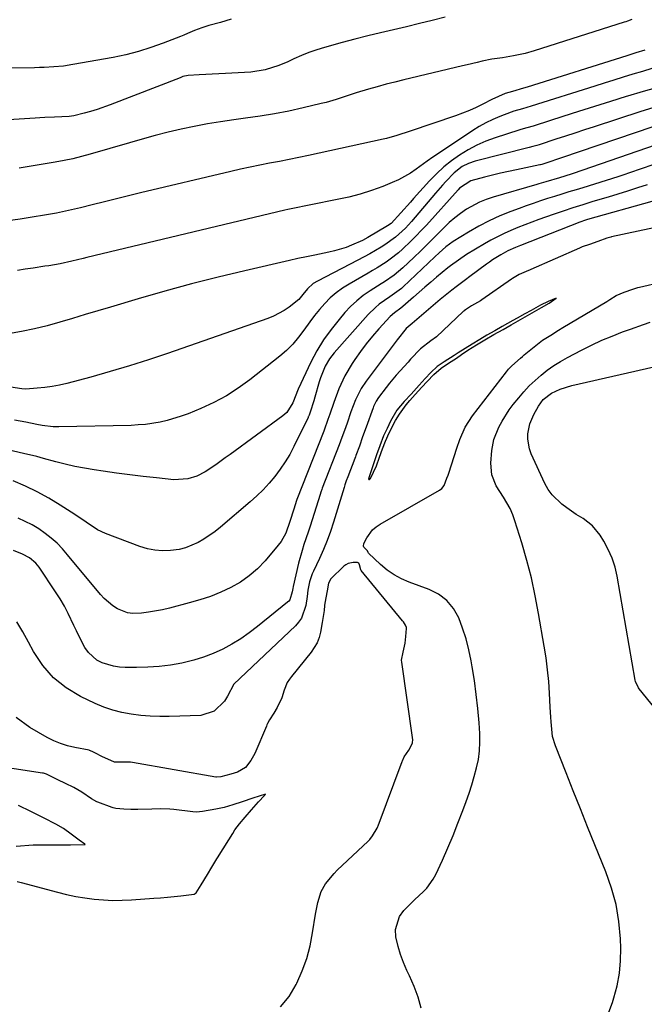
# Model space of a CAD drawing. Units: inches. Extents: x 1875104 to 1880498, y 464475 to 469793.
# Drawn here: x 1878730 to 1878943, y 467877 to 468213 of the extents above; entities that cross this region are included whole.
import ezdxf

# ---------------------------------------------------------------- set-up
doc = ezdxf.new("R2010")
doc.units = ezdxf.units.IN
doc.header["$MEASUREMENT"] = 0
for name, color, linetype in [('1', 7, 'Continuous'), ('7', 7, 'Continuous'), ('8', 7, 'Continuous')]:
    doc.layers.add(name, color=color, linetype=linetype)

msp = doc.modelspace()

# ---------------------------------------------------------------- linework, layer by layer
at = {"layer": '1', "color": 18}
msp.add_polyline3d([(1878866.93, 468087.35, 1824), (1878868.75, 468089.33, 1824), (1878871.06, 468091.76, 1824), (1878873.53, 468093.87, 1824), (1878876.09, 468095.56, 1824), (1878878.73, 468097.3, 1824), (1878880.49, 468098.56, 1824), (1878882.64, 468100, 1824), (1878885.53, 468101.8, 1824), (1878888.45, 468103.57, 1824), (1878891.48, 468105.33, 1824), (1878894.59, 468107.06, 1824), (1878897.34, 468108.6, 1824), (1878901.33, 468110.93, 1824), (1878904.51, 468112.73, 1824), (1878907.7, 468114.5, 1824), (1878910.25, 468116.02, 1824), (1878912.73, 468117.7, 1824), (1878909.95, 468116.61, 1824), (1878907.3, 468115.3, 1824), (1878904.12, 468113.53, 1824), (1878901.98, 468112.34, 1824), (1878899.43, 468110.9, 1824), (1878897.95, 468110.06, 1824), (1878894.35, 468108.04, 1824), (1878891.79, 468106.62, 1824), (1878889.06, 468105.07, 1824), (1878886.67, 468103.64, 1824), (1878884.08, 468102.05, 1824), (1878881.69, 468100.58, 1824), (1878879.33, 468099.06, 1824), (1878877.94, 468098.17, 1824), (1878874.51, 468096.04, 1824), (1878872.13, 468094.39, 1824), (1878870.06, 468092.4, 1824), (1878868.14, 468090.33, 1824), (1878866.1, 468088.12, 1824), (1878863.28, 468085.04, 1824), (1878860.94, 468082.49, 1824), (1878858.5, 468079.63, 1824), (1878856.34, 468075.78, 1824), (1878855.14, 468073.38, 1824), (1878853.92, 468070.85, 1824), (1878852.68, 468067.47, 1824), (1878851.57, 468064.32, 1824), (1878850.01, 468059.9, 1824), (1878848.99, 468056.83, 1824), (1878848.85, 468056.05, 1824), (1878848.87, 468055.98, 1824), (1878848.9, 468055.93, 1824), (1878848.96, 468055.92, 1824), (1878849.03, 468055.93, 1824), (1878849.14, 468056, 1824), (1878849.44, 468056.27, 1824), (1878851.55, 468060.61, 1824), (1878852.6, 468063.56, 1824), (1878853.6, 468066.4, 1824), (1878854.57, 468068.97, 1824), (1878855.87, 468071.88, 1824), (1878858.02, 468076.08, 1824), (1878859.39, 468078.26, 1824), (1878861.6, 468081.35, 1824), (1878862.85, 468082.87, 1824), (1878864.64, 468084.87, 1824), (1878866.93, 468087.35, 1824)], dxfattribs=at)
at = {"layer": '7', "color": 18}
for points in [[(1878874.89, 468213.35, 1848), (1878870.51, 468212.25, 1848), (1878866.13, 468211.18, 1848), (1878861.73, 468210.13, 1848), (1878857.34, 468209.1, 1848), (1878852.94, 468208.06, 1848), (1878848.56, 468206.99, 1848), (1878844.19, 468205.85, 1848), (1878839.83, 468204.69, 1848), (1878833.84, 468203.04, 1848), (1878831.17, 468202.23, 1848), (1878828.54, 468201.34, 1848), (1878825.96, 468200.3, 1848), (1878823.42, 468199.17, 1848), (1878821.35, 468198.2, 1848), (1878818.33, 468196.9, 1848), (1878813.63, 468195.41, 1848), (1878808.77, 468194.69, 1848), (1878800.12, 468194.2, 1848), (1878795.64, 468193.94, 1848), (1878793.4, 468193.81, 1848), (1878791.16, 468193.68, 1848), (1878787.39, 468193.46, 1848), (1878785.67, 468193.11, 1848), (1878784.68, 468192.76, 1848), (1878760.85, 468183.47, 1848), (1878756.47, 468181.92, 1848), (1878754.24, 468181.27, 1848), (1878751.99, 468180.67, 1848), (1878748.53, 468179.83, 1848), (1878746.92, 468179.55, 1848), (1878741.96, 468179.31, 1848), (1878738.64, 468179.17, 1848), (1878736.97, 468179.08, 1848), (1878735.31, 468178.98, 1848), (1878719.04, 468177.94, 1848)], [(1878938.48, 468212.53, 1846), (1878936.92, 468211.99, 1846), (1878936.39, 468211.81, 1846), (1878935.87, 468211.64, 1846), (1878905.25, 468201.85, 1846), (1878902.11, 468200.96, 1846), (1878898.13, 468200.15, 1846), (1878894.47, 468199.57, 1846), (1878890.81, 468199.04, 1846), (1878887.45, 468198.33, 1846), (1878885.77, 468197.95, 1846), (1878882.43, 468197.17, 1846), (1878880.75, 468196.78, 1846), (1878860.83, 468192.02, 1846), (1878857.82, 468191.28, 1846), (1878854.81, 468190.51, 1846), (1878851.81, 468189.7, 1846), (1878848.83, 468188.86, 1846), (1878844.57, 468187.62, 1846), (1878842.88, 468187.09, 1846), (1878839.53, 468185.94, 1846), (1878837.85, 468185.37, 1846), (1878834.45, 468184.36, 1846), (1878832.74, 468183.92, 1846), (1878826.52, 468182.45, 1846), (1878821.67, 468181.39, 1846), (1878816.8, 468180.43, 1846), (1878811.9, 468179.63, 1846), (1878806.98, 468178.93, 1846), (1878802.99, 468178.42, 1846), (1878798.48, 468177.78, 1846), (1878793.99, 468177.05, 1846), (1878789.52, 468176.18, 1846), (1878785.07, 468175.22, 1846), (1878780.64, 468174.16, 1846), (1878776.22, 468173.04, 1846), (1878771.83, 468171.85, 1846), (1878767.44, 468170.61, 1846), (1878754.02, 468166.69, 1846), (1878751.09, 468165.9, 1846), (1878748.15, 468165.17, 1846), (1878745.19, 468164.54, 1846), (1878742.21, 468163.99, 1846), (1878729.86, 468161.92, 1846)], [(1878942.92, 468202.1, 1844), (1878939.83, 468201.17, 1844), (1878937.77, 468200.54, 1844), (1878936.75, 468200.22, 1844), (1878902.8, 468189.56, 1844), (1878901.55, 468189.18, 1844), (1878897.79, 468188.11, 1844), (1878895.29, 468187.38, 1844), (1878890.75, 468185.38, 1844), (1878887.73, 468183.79, 1844), (1878885.46, 468182.66, 1844), (1878883.16, 468181.6, 1844), (1878880.81, 468180.66, 1844), (1878878.43, 468179.78, 1844), (1878863.03, 468174.52, 1844), (1878858.41, 468173.07, 1844), (1878854.97, 468172.06, 1844), (1878854.39, 468171.91, 1844), (1878853.81, 468171.78, 1844), (1878828.44, 468166.28, 1844), (1878825.13, 468165.58, 1844), (1878821.81, 468164.91, 1844), (1878818.49, 468164.26, 1844), (1878815.16, 468163.64, 1844), (1878811.84, 468163.01, 1844), (1878808.52, 468162.34, 1844), (1878805.22, 468161.62, 1844), (1878801.92, 468160.86, 1844), (1878771.23, 468153.56, 1844), (1878767.13, 468152.57, 1844), (1878763.04, 468151.56, 1844), (1878758.95, 468150.53, 1844), (1878754.79, 468149.45, 1844), (1878750.74, 468148.44, 1844), (1878746.67, 468147.5, 1844), (1878742.58, 468146.67, 1844), (1878738.48, 468145.92, 1844), (1878734.36, 468145.25, 1844), (1878730.23, 468144.62, 1844), (1878726.1, 468144.06, 1844)], [(1878945.27, 468195.87, 1842), (1878942.02, 468194.91, 1842), (1878938.78, 468193.94, 1842), (1878935.54, 468192.95, 1842), (1878932.31, 468191.96, 1842), (1878929.07, 468190.95, 1842), (1878925.85, 468189.93, 1842), (1878904.16, 468183.02, 1842), (1878901.24, 468182.16, 1842), (1878898.32, 468181.32, 1842), (1878897.36, 468181, 1842), (1878893.47, 468179.52, 1842), (1878891.09, 468178.51, 1842), (1878888.77, 468177.41, 1842), (1878886.53, 468176.15, 1842), (1878884.34, 468174.79, 1842), (1878872.63, 468166.99, 1842), (1878870.69, 468165.67, 1842), (1878868.77, 468164.33, 1842), (1878864.98, 468161.57, 1842), (1878863.06, 468160.25, 1842), (1878859.01, 468157.98, 1842), (1878856.88, 468157.04, 1842), (1878853.68, 468155.77, 1842), (1878849.87, 468154.39, 1842), (1878846.02, 468153.15, 1842), (1878842.1, 468152.13, 1842), (1878838.14, 468151.25, 1842), (1878829.18, 468149.51, 1842), (1878826.95, 468149.07, 1842), (1878824.72, 468148.61, 1842), (1878821.4, 468147.88, 1842), (1878820.29, 468147.62, 1842), (1878752.96, 468131.53, 1842), (1878751.67, 468131.22, 1842), (1878747.8, 468130.28, 1842), (1878743.92, 468129.44, 1842), (1878739.96, 468128.76, 1842), (1878738.64, 468128.55, 1842), (1878734.66, 468127.94, 1842), (1878732, 468127.53, 1842), (1878729.35, 468127.12, 1842)], [(1878945.64, 468182.46, 1838), (1878941.45, 468181.22, 1838), (1878925.59, 468176.05, 1838), (1878922.33, 468174.99, 1838), (1878919.08, 468173.92, 1838), (1878915.82, 468172.86, 1838), (1878912.56, 468171.79, 1838), (1878906.88, 468169.93, 1838), (1878906.05, 468169.67, 1838), (1878904.78, 468169.33, 1838), (1878903.52, 468169.01, 1838), (1878885.07, 468164.32, 1838), (1878882.84, 468163.57, 1838), (1878880.74, 468162.5, 1838), (1878877.93, 468160.36, 1838), (1878875.15, 468157.42, 1838), (1878873.97, 468156.12, 1838), (1878871.67, 468153.49, 1838), (1878863.4, 468143.83, 1838), (1878861.36, 468141.59, 1838), (1878858.05, 468138.49, 1838), (1878854.38, 468135.84, 1838), (1878853.11, 468135.06, 1838), (1878849.22, 468132.76, 1838), (1878845.23, 468130.62, 1838), (1878831.4, 468123.53, 1838), (1878829.94, 468122.64, 1838), (1878828.02, 468120.93, 1838), (1878826.41, 468118.92, 1838), (1878825.12, 468117.28, 1838), (1878821.86, 468114.65, 1838), (1878820.13, 468113.47, 1838), (1878816.45, 468111.52, 1838), (1878814.51, 468110.75, 1838), (1878780.36, 468098.88, 1838), (1878773.9, 468096.72, 1838), (1878767.42, 468094.64, 1838), (1878760.89, 468092.71, 1838), (1878754.34, 468090.86, 1838), (1878746.18, 468088.66, 1838), (1878743.67, 468088.07, 1838), (1878741.14, 468087.58, 1838), (1878738.59, 468087.24, 1838), (1878736.02, 468087.01, 1838), (1878732.15, 468086.77, 1838), (1878730.86, 468086.79, 1838), (1878727.05, 468087.43, 1838)], [(1878945.64, 468176, 1836), (1878914.54, 468165.48, 1836), (1878913.45, 468165.11, 1836), (1878910.16, 468164.02, 1836), (1878907.82, 468163.25, 1836), (1878907.4, 468163.14, 1836), (1878907.25, 468163.11, 1836), (1878907.11, 468163.08, 1836), (1878899.19, 468161.42, 1836), (1878896.46, 468160.83, 1836), (1878893.73, 468160.22, 1836), (1878891.01, 468159.57, 1836), (1878888.3, 468158.91, 1836), (1878883.65, 468157.7, 1836), (1878879.83, 468155.19, 1836), (1878879.3, 468154.63, 1836), (1878868.5, 468142.6, 1836), (1878866.79, 468140.73, 1836), (1878865.05, 468138.9, 1836), (1878863.26, 468137.11, 1836), (1878860.37, 468134.33, 1836), (1878859.04, 468133.14, 1836), (1878856.24, 468130.94, 1836), (1878854.77, 468129.93, 1836), (1878851.74, 468128.02, 1836), (1878850.2, 468127.11, 1836), (1878848.66, 468126.21, 1836), (1878842.2, 468122.5, 1836), (1878839.94, 468121.07, 1836), (1878837.79, 468119.51, 1836), (1878835.79, 468117.76, 1836), (1878833.9, 468115.88, 1836), (1878832.13, 468113.86, 1836), (1878830.42, 468111.8, 1836), (1878828.81, 468109.65, 1836), (1878826.84, 468106.82, 1836), (1878825.02, 468104.37, 1836), (1878823.07, 468102.05, 1836), (1878820.9, 468099.93, 1836), (1878818.59, 468097.93, 1836), (1878808.43, 468089.94, 1836), (1878804.5, 468087.11, 1836), (1878800.44, 468084.5, 1836), (1878796.18, 468082.23, 1836), (1878791.79, 468080.19, 1836), (1878787.42, 468078.38, 1836), (1878785.08, 468077.49, 1836), (1878780.32, 468076.04, 1836), (1878777.89, 468075.49, 1836), (1878772.96, 468074.73, 1836), (1878770.47, 468074.53, 1836), (1878767.98, 468074.41, 1836), (1878743.43, 468073.9, 1836), (1878741.52, 468073.93, 1836), (1878737.75, 468074.32, 1836), (1878735.88, 468074.68, 1836), (1878732.14, 468075.47, 1836), (1878730.26, 468075.81, 1836), (1878728.37, 468076.13, 1836)], [(1878949.65, 468170.9, 1834), (1878918.45, 468160.18, 1834), (1878917.8, 468159.95, 1834), (1878913.84, 468158.7, 1834), (1878909.22, 468157.32, 1834), (1878906.84, 468156.62, 1834), (1878906.05, 468156.39, 1834), (1878891.27, 468152.11, 1834), (1878888.9, 468151.31, 1834), (1878886.59, 468150.38, 1834), (1878882.2, 468147.99, 1834), (1878880.14, 468146.57, 1834), (1878878.15, 468145.06, 1834), (1878876.26, 468143.42, 1834), (1878874.45, 468141.69, 1834), (1878873.44, 468140.67, 1834), (1878871.17, 468138.37, 1834), (1878868.88, 468136.09, 1834), (1878866.57, 468133.84, 1834), (1878864.25, 468131.59, 1834), (1878860.48, 468128, 1834), (1878857.49, 468125.5, 1834), (1878854.25, 468123.3, 1834), (1878853.15, 468122.6, 1834), (1878849.39, 468120.24, 1834), (1878847.03, 468118.61, 1834), (1878844.8, 468116.85, 1834), (1878842.73, 468114.9, 1834), (1878840.77, 468112.82, 1834), (1878838.78, 468110.49, 1834), (1878836.06, 468107.05, 1834), (1878833.52, 468103.48, 1834), (1878831.28, 468099.73, 1834), (1878829.22, 468095.86, 1834), (1878824.83, 468086.72, 1834), (1878823.11, 468082.04, 1834), (1878821.02, 468078.83, 1834), (1878820.37, 468078.2, 1834), (1878819.68, 468077.62, 1834), (1878801.68, 468064.49, 1834), (1878800.06, 468063.32, 1834), (1878796.81, 468061, 1834), (1878793.18, 468058.57, 1834), (1878790.33, 468057.14, 1834), (1878787.3, 468056.17, 1834), (1878782.59, 468055.89, 1834), (1878776.67, 468056.52, 1834), (1878772.12, 468057.03, 1834), (1878767.57, 468057.57, 1834), (1878763.03, 468058.18, 1834), (1878758.49, 468058.82, 1834), (1878755.42, 468059.27, 1834), (1878752.13, 468059.82, 1834), (1878748.86, 468060.45, 1834), (1878745.62, 468061.19, 1834), (1878742.39, 468062.02, 1834), (1878738.22, 468063.16, 1834), (1878735.95, 468063.75, 1834), (1878731.41, 468064.86, 1834), (1878713.76, 468068.95, 1834)], [(1878953.55, 468165.85, 1832), (1878937.68, 468160.39, 1832), (1878935.7, 468159.72, 1832), (1878933.72, 468159.06, 1832), (1878929.74, 468157.78, 1832), (1878925.75, 468156.54, 1832), (1878921.76, 468155.32, 1832), (1878919.48, 468154.63, 1832), (1878917.04, 468153.88, 1832), (1878914.6, 468153.13, 1832), (1878912.17, 468152.36, 1832), (1878909.74, 468151.59, 1832), (1878907.32, 468150.8, 1832), (1878904.9, 468149.98, 1832), (1878902.5, 468149.13, 1832), (1878900.1, 468148.26, 1832), (1878897.3, 468147.23, 1832), (1878893.56, 468145.72, 1832), (1878889.88, 468144.07, 1832), (1878886.31, 468142.2, 1832), (1878882.81, 468140.19, 1832), (1878877.6, 468137, 1832), (1878875.13, 468135.22, 1832), (1878872.86, 468133.17, 1832), (1878871.38, 468131.78, 1832), (1878860.61, 468121.55, 1832), (1878860.01, 468121.01, 1832), (1878856.09, 468118.14, 1832), (1878852.49, 468115.64, 1832), (1878851.15, 468114.55, 1832), (1878848.7, 468112.13, 1832), (1878837.13, 468099.12, 1832), (1878835.49, 468097, 1832), (1878834.07, 468094.55, 1832), (1878832.46, 468090.6, 1832), (1878832.03, 468089.24, 1832), (1878830.57, 468084.04, 1832), (1878830.18, 468082.7, 1832), (1878828.94, 468078.89, 1832), (1878828.59, 468077.91, 1832), (1878828.4, 468077.43, 1832), (1878828.33, 468077.27, 1832), (1878828.26, 468077.12, 1832), (1878823.42, 468067.2, 1832), (1878822.01, 468064.53, 1832), (1878820.48, 468061.93, 1832), (1878818.79, 468059.44, 1832), (1878816.98, 468057.02, 1832), (1878815.02, 468054.72, 1832), (1878812.98, 468052.49, 1832), (1878810.82, 468050.39, 1832), (1878808.58, 468048.36, 1832), (1878798.48, 468039.77, 1832), (1878796.66, 468038.31, 1832), (1878792.82, 468035.68, 1832), (1878790.81, 468034.5, 1832), (1878786.56, 468032.72, 1832), (1878784.33, 468032.19, 1832), (1878781.37, 468031.77, 1832), (1878778.72, 468031.71, 1832), (1878776.11, 468031.89, 1832), (1878773.55, 468032.41, 1832), (1878771.02, 468033.17, 1832), (1878759.35, 468037.56, 1832), (1878756.56, 468038.85, 1832), (1878752.72, 468041.43, 1832), (1878748.89, 468044.05, 1832), (1878743.89, 468047.27, 1832), (1878740.02, 468049.6, 1832), (1878736.08, 468051.77, 1832), (1878732.01, 468053.72, 1832), (1878727.87, 468055.5, 1832)], [(1878945.25, 468150.62, 1828), (1878923.35, 468144.44, 1828), (1878922.69, 468144.24, 1828), (1878920.76, 468143.57, 1828), (1878900.57, 468135.67, 1828), (1878898.84, 468134.97, 1828), (1878896.29, 468133.81, 1828), (1878893.83, 468132.46, 1828), (1878891.04, 468130.72, 1828), (1878889.98, 468129.99, 1828), (1878888.93, 468129.23, 1828), (1878883.34, 468125.1, 1828), (1878881.78, 468123.94, 1828), (1878878.7, 468121.57, 1828), (1878877.17, 468120.37, 1828), (1878873.23, 468117.22, 1828), (1878871.61, 468115.91, 1828), (1878870, 468114.58, 1828), (1878866.84, 468111.85, 1828), (1878863.72, 468109.08, 1828), (1878861.68, 468107.33, 1828), (1878858.54, 468103.56, 1828), (1878847.96, 468089.4, 1828), (1878846.35, 468086.99, 1828), (1878844.4, 468083.1, 1828), (1878842.83, 468079.03, 1828), (1878841.51, 468075.12, 1828), (1878840.63, 468072.67, 1828), (1878839.76, 468070.22, 1828), (1878838.85, 468067.8, 1828), (1878833.07, 468053.04, 1828), (1878832.87, 468052.51, 1828), (1878832.61, 468051.69, 1828), (1878832.36, 468050.87, 1828), (1878830.36, 468044.34, 1828), (1878829.01, 468040.13, 1828), (1878828.29, 468038.04, 1828), (1878826.84, 468033.87, 1828), (1878826.18, 468031.76, 1828), (1878825.03, 468027.5, 1828), (1878823.14, 468019.59, 1828), (1878823, 468018.84, 1828), (1878822.87, 468017.69, 1828), (1878822.07, 468015.05, 1828), (1878821.71, 468014.6, 1828), (1878821.29, 468014.18, 1828), (1878811.07, 468005.9, 1828), (1878808.25, 468003.76, 1828), (1878805.34, 468001.74, 1828), (1878802.31, 467999.91, 1828), (1878799.2, 467998.2, 1828), (1878795.99, 467996.72, 1828), (1878792.7, 467995.43, 1828), (1878789.33, 467994.41, 1828), (1878785.22, 467993.45, 1828), (1878781.39, 467992.81, 1828), (1878777.54, 467992.32, 1828), (1878773.67, 467992.06, 1828), (1878769.79, 467991.96, 1828), (1878766.04, 467991.97, 1828), (1878764.01, 467992.1, 1828), (1878762.01, 467992.38, 1828), (1878758.14, 467993.57, 1828), (1878756.39, 467994.52, 1828), (1878753.49, 467997.1, 1828), (1878752.29, 467998.82, 1828), (1878751.29, 468000.66, 1828), (1878749.4, 468004.41, 1828), (1878748.52, 468006.31, 1828), (1878746.63, 468010.33, 1828), (1878745.3, 468012.87, 1828), (1878743.84, 468015.35, 1828), (1878742.3, 468017.78, 1828), (1878736.7, 468026.1, 1828), (1878735.57, 468027.53, 1828), (1878733.48, 468029.3, 1828), (1878731.06, 468030.59, 1828), (1878727.96, 468031.85, 1828)], [(1878949.7, 468142.44, 1826), (1878931.55, 468138.57, 1826), (1878931.27, 468138.51, 1826), (1878929.89, 468138.13, 1826), (1878926.86, 468137.02, 1826), (1878924.08, 468136, 1826), (1878921.52, 468135.14, 1826), (1878920.86, 468134.87, 1826), (1878920.65, 468134.78, 1826), (1878904.1, 468127.43, 1826), (1878903.87, 468127.33, 1826), (1878902.49, 468126.78, 1826), (1878900.14, 468125.8, 1826), (1878897.81, 468124.45, 1826), (1878897.62, 468124.32, 1826), (1878897.43, 468124.19, 1826), (1878887.44, 468117.18, 1826), (1878886.93, 468116.84, 1826), (1878885.86, 468116.2, 1826), (1878883.85, 468115.06, 1826), (1878881.8, 468113.75, 1826), (1878881.42, 468113.44, 1826), (1878881.25, 468113.29, 1826), (1878881.08, 468113.14, 1826), (1878871.9, 468104.59, 1826), (1878870.06, 468103.13, 1826), (1878866.47, 468100.47, 1826), (1878863.12, 468096.89, 1826), (1878862.3, 468095.97, 1826), (1878858.28, 468091.44, 1826), (1878855.96, 468088.72, 1826), (1878854.84, 468087.32, 1826), (1878852.16, 468083.83, 1826), (1878851.37, 468082.62, 1826), (1878850.74, 468081.31, 1826), (1878850.56, 468080.86, 1826), (1878850.39, 468080.4, 1826), (1878847.97, 468073.73, 1826), (1878846.82, 468070.54, 1826), (1878845.7, 468067.35, 1826), (1878844.54, 468064.18, 1826), (1878844.34, 468063.66, 1826), (1878844.14, 468063.13, 1826), (1878841.72, 468056.87, 1826), (1878841.24, 468055.52, 1826), (1878840.8, 468054.14, 1826), (1878840.66, 468053.68, 1826), (1878840.52, 468053.22, 1826), (1878836.93, 468041.5, 1826), (1878835.88, 468038.32, 1826), (1878834.74, 468035.18, 1826), (1878833.46, 468032.09, 1826), (1878832.09, 468029.04, 1826), (1878830.05, 468024.74, 1826), (1878829.66, 468023.86, 1826), (1878828.69, 468021.13, 1826), (1878828.14, 468018.29, 1826), (1878827.96, 468016.14, 1826), (1878827.46, 468013.07, 1826), (1878825.97, 468008.77, 1826), (1878825.04, 468007.44, 1826), (1878823.94, 468006.2, 1826), (1878802.96, 467986.33, 1826), (1878800.85, 467982.17, 1826), (1878799.78, 467980.5, 1826), (1878796.24, 467977.15, 1826), (1878791.72, 467975.64, 1826), (1878781, 467975.3, 1826), (1878777.75, 467975.29, 1826), (1878774.51, 467975.39, 1826), (1878771.28, 467975.65, 1826), (1878768.05, 467976.03, 1826), (1878764.88, 467976.63, 1826), (1878761.76, 467977.43, 1826), (1878758.72, 467978.5, 1826), (1878755.74, 467979.75, 1826), (1878750.77, 467982.12, 1826), (1878745.92, 467985.04, 1826), (1878741.56, 467988.47, 1826), (1878737.94, 467992.66, 1826), (1878734.8, 467997.37, 1826), (1878733.06, 468000.61, 1826), (1878731.12, 468004.07, 1826), (1878729.1, 468007.48, 1826)], [(1878866.68, 467875.96, 1826), (1878865.69, 467879.73, 1826), (1878864.37, 467883.4, 1826), (1878862.82, 467887, 1826), (1878861.91, 467888.87, 1826), (1878860.75, 467891.52, 1826), (1878859.73, 467894.21, 1826), (1878858.92, 467896.97, 1826), (1878858.15, 467900.25, 1826), (1878858.04, 467902.73, 1826), (1878859.39, 467907.23, 1826), (1878860.84, 467909.25, 1826), (1878863.26, 467911.68, 1826), (1878864.61, 467913, 1826), (1878867.37, 467915.57, 1826), (1878868.68, 467916.9, 1826), (1878870.86, 467919.88, 1826), (1878871.74, 467921.53, 1826), (1878873.95, 467926.4, 1826), (1878875.8, 467930.57, 1826), (1878877.58, 467934.77, 1826), (1878879.27, 467939.01, 1826), (1878880.9, 467943.27, 1826), (1878882.04, 467946.33, 1826), (1878883.04, 467949.16, 1826), (1878883.97, 467952, 1826), (1878884.82, 467954.87, 1826), (1878885.61, 467957.76, 1826), (1878886.21, 467960.68, 1826), (1878886.62, 467963.61, 1826), (1878886.75, 467966.57, 1826), (1878886.68, 467969.55, 1826), (1878886.43, 467973.17, 1826), (1878886.01, 467977.96, 1826), (1878885.5, 467982.74, 1826), (1878884.84, 467987.5, 1826), (1878884.08, 467992.25, 1826), (1878883.72, 467994.28, 1826), (1878882.94, 467998.01, 1826), (1878882, 468001.7, 1826), (1878880.84, 468005.31, 1826), (1878879.51, 468008.88, 1826), (1878877.72, 468012.05, 1826), (1878875.51, 468014.79, 1826), (1878872.68, 468016.88, 1826), (1878869.44, 468018.55, 1826), (1878862.7, 468020.98, 1826), (1878860.04, 468022.14, 1826), (1878857.49, 468023.5, 1826), (1878855.13, 468025.16, 1826), (1878852.9, 468027.02, 1826), (1878848.78, 468030.92, 1826), (1878848.66, 468031.08, 1826), (1878848.49, 468031.67, 1826), (1878847.24, 468032.89, 1826), (1878847.06, 468033.28, 1826), (1878847.18, 468034.16, 1826), (1878848.27, 468036.16, 1826), (1878850.22, 468038.8, 1826), (1878851.45, 468039.87, 1826), (1878852.82, 468040.81, 1826), (1878873.03, 468052.38, 1826), (1878873.75, 468052.88, 1826), (1878874.57, 468053.88, 1826), (1878875.5, 468056.48, 1826), (1878875.93, 468057.5, 1826), (1878876.15, 468058.1, 1826), (1878878.86, 468066.61, 1826), (1878879.88, 468069.54, 1826), (1878881.73, 468073.8, 1826), (1878884.21, 468077.7, 1826), (1878895.79, 468092.66, 1826), (1878896.46, 468093.48, 1826), (1878897.57, 468094.62, 1826), (1878900.53, 468097.27, 1826), (1878901.19, 468097.83, 1826), (1878901.85, 468098.38, 1826), (1878907.43, 468102.95, 1826), (1878908.06, 468103.43, 1826), (1878910.84, 468105.07, 1826), (1878913.44, 468106.8, 1826), (1878914.94, 468107.76, 1826), (1878929.92, 468116.6, 1826), (1878930.31, 468116.84, 1826), (1878930.9, 468117.22, 1826), (1878933.16, 468118.66, 1826), (1878935.83, 468119.69, 1826), (1878938.77, 468120.77, 1826), (1878940.52, 468121.3, 1826), (1878942.05, 468121.7, 1826), (1878942.56, 468121.83, 1826), (1878952.28, 468124.1, 1826)], [(1878930.62, 467874.61, 1828), (1878931.81, 467877.94, 1828), (1878932.3, 467879.48, 1828), (1878933.4, 467883.65, 1828), (1878934.21, 467887.87, 1828), (1878934.58, 467892.14, 1828), (1878934.65, 467896.46, 1828), (1878934.54, 467899.62, 1828), (1878934.02, 467905.48, 1828), (1878933.09, 467911.26, 1828), (1878931.56, 467916.9, 1828), (1878929.62, 467922.46, 1828), (1878925.89, 467931.58, 1828), (1878923.4, 467937.71, 1828), (1878920.93, 467943.84, 1828), (1878918.48, 467949.98, 1828), (1878916.06, 467956.13, 1828), (1878912.45, 467965.33, 1828), (1878911.49, 467968.49, 1828), (1878910.95, 467973.43, 1828), (1878910.86, 467975.09, 1828), (1878910.68, 467978.42, 1828), (1878910.42, 467983.18, 1828), (1878910.14, 467987.21, 1828), (1878909.76, 467991.23, 1828), (1878909.23, 467995.24, 1828), (1878908.62, 467999.24, 1828), (1878906.72, 468010.33, 1828), (1878905.56, 468016.4, 1828), (1878904.24, 468022.45, 1828), (1878902.68, 468028.43, 1828), (1878900.97, 468034.38, 1828), (1878898.67, 468041.85, 1828), (1878897.9, 468043.99, 1828), (1878897.01, 468046.07, 1828), (1878894.75, 468050.01, 1828), (1878892.32, 468053.86, 1828), (1878890.83, 468057.58, 1828), (1878890.48, 468061.5, 1828), (1878890.81, 468065.79, 1828), (1878891.48, 468069.59, 1828), (1878893.17, 468073.79, 1828), (1878894.26, 468075.8, 1828), (1878896.72, 468079.64, 1828), (1878898.1, 468081.47, 1828), (1878899.95, 468083.77, 1828), (1878901.72, 468085.83, 1828), (1878903.55, 468087.82, 1828), (1878905.51, 468089.7, 1828), (1878907.53, 468091.5, 1828), (1878909.66, 468093.17, 1828), (1878911.86, 468094.75, 1828), (1878914.16, 468096.18, 1828), (1878916.51, 468097.52, 1828), (1878921.33, 468100.05, 1828), (1878924.73, 468101.75, 1828), (1878928.18, 468103.35, 1828), (1878931.69, 468104.82, 1828), (1878935.24, 468106.19, 1828), (1878937.99, 468107.19, 1828), (1878942.41, 468108.76, 1828), (1878944.64, 468109.52, 1828)], [(1878818.91, 467876.41, 1824), (1878821.78, 467880.01, 1824), (1878824.22, 467884.02, 1824), (1878824.46, 467884.52, 1824), (1878826.25, 467888.67, 1824), (1878827.78, 467892.91, 1824), (1878828.92, 467897.26, 1824), (1878829.8, 467901.69, 1824), (1878830.78, 467908.05, 1824), (1878831.54, 467911.96, 1824), (1878832.72, 467915.74, 1824), (1878834.22, 467918.35, 1824), (1878837.07, 467921.88, 1824), (1878838.14, 467922.95, 1824), (1878848.71, 467932.81, 1824), (1878849.25, 467933.38, 1824), (1878850.16, 467934.65, 1824), (1878851.8, 467937.32, 1824), (1878852.01, 467937.81, 1824), (1878852.11, 467938.05, 1824), (1878860.27, 467960.02, 1824), (1878860.36, 467960.24, 1824), (1878861, 467961.51, 1824), (1878862.52, 467963.83, 1824), (1878863.76, 467966.25, 1824), (1878863.85, 467967.58, 1824), (1878863.82, 467967.85, 1824), (1878863.79, 467968.12, 1824), (1878860.12, 467993.74, 1824), (1878860.08, 467994.44, 1824), (1878860.56, 467997.17, 1824), (1878861.24, 468000.21, 1824), (1878861.57, 468002.55, 1824), (1878861.78, 468005.2, 1824), (1878861.75, 468005.63, 1824), (1878861.38, 468006.4, 1824), (1878860.67, 468007.48, 1824), (1878860.4, 468007.83, 1824), (1878846.37, 468025.02, 1824), (1878846.2, 468025.27, 1824), (1878845.71, 468026.97, 1824), (1878845.49, 468027.48, 1824), (1878845.32, 468027.65, 1824), (1878845.1, 468027.75, 1824), (1878843.58, 468027.77, 1824), (1878841.86, 468027.4, 1824), (1878841.1, 468026.97, 1824), (1878840.4, 468026.42, 1824), (1878836.02, 468022.12, 1824), (1878835.15, 468020.65, 1824), (1878834.75, 468018.05, 1824), (1878833.93, 468013.9, 1824), (1878833.86, 468013.04, 1824), (1878833.69, 468011.33, 1824), (1878833.01, 468007.34, 1824), (1878832.44, 468004.02, 1824), (1878831.97, 468002.17, 1824), (1878831.33, 468000.41, 1824), (1878829.35, 467997.2, 1824), (1878822.62, 467988.87, 1824), (1878821.9, 467987.95, 1824), (1878821.08, 467986.82, 1824), (1878820.12, 467984.26, 1824), (1878819.26, 467981.61, 1824), (1878817.76, 467978.37, 1824), (1878816.55, 467976.43, 1824), (1878815.08, 467974.1, 1824), (1878814.44, 467972.88, 1824), (1878814.25, 467972.46, 1824), (1878814.07, 467972.04, 1824), (1878810.13, 467962.66, 1824), (1878808.8, 467960.33, 1824), (1878806.93, 467957.9, 1824), (1878804.2, 467956.33, 1824), (1878801.99, 467955.6, 1824), (1878798.58, 467954.75, 1824), (1878797.12, 467954.59, 1824), (1878796.99, 467954.61, 1824), (1878796.86, 467954.63, 1824), (1878768.45, 467959.66, 1824), (1878767.77, 467959.75, 1824), (1878766.7, 467959.78, 1824), (1878762.33, 467959.76, 1824), (1878758.05, 467961.67, 1824), (1878755.87, 467962.8, 1824), (1878754.96, 467963.25, 1824), (1878754.19, 467963.65, 1824), (1878753.84, 467963.75, 1824), (1878753.73, 467963.78, 1824), (1878748.84, 467964.7, 1824), (1878746.39, 467965.29, 1824), (1878743.99, 467966.04, 1824), (1878741.68, 467967.03, 1824), (1878739.43, 467968.17, 1824), (1878733.58, 467971.54, 1824), (1878728.93, 467974.9, 1824)], [(1878729.25, 467919.09, 1822), (1878730.55, 467918.78, 1822), (1878742.93, 467915.43, 1822), (1878746.03, 467914.67, 1822), (1878749.15, 467914.01, 1822), (1878752.29, 467913.5, 1822), (1878755.45, 467913.08, 1822), (1878758.63, 467912.83, 1822), (1878761.81, 467912.69, 1822), (1878765, 467912.71, 1822), (1878768.18, 467912.85, 1822), (1878775.77, 467913.39, 1822), (1878778.06, 467913.56, 1822), (1878780.35, 467913.76, 1822), (1878784.91, 467914.23, 1822), (1878789.45, 467914.82, 1822), (1878790.1, 467915.22, 1822), (1878791.88, 467918.03, 1822), (1878794, 467921.55, 1822), (1878795.46, 467923.99, 1822), (1878797.22, 467926.87, 1822), (1878797.59, 467927.46, 1822), (1878797.96, 467928.04, 1822), (1878802.59, 467935.46, 1822), (1878803.37, 467936.69, 1822), (1878804.89, 467938.8, 1822), (1878806.83, 467941.07, 1822), (1878809, 467943.52, 1822), (1878811.38, 467946.2, 1822), (1878813.36, 467948.44, 1822), (1878813.73, 467948.85, 1822), (1878809.46, 467947.45, 1822), (1878805.83, 467946.25, 1822), (1878802.65, 467945.21, 1822), (1878799.65, 467944.34, 1822), (1878796.9, 467943.75, 1822), (1878792.28, 467942.93, 1822), (1878790.26, 467942.75, 1822), (1878789.04, 467942.83, 1822), (1878782.56, 467943.65, 1822), (1878781.22, 467943.79, 1822), (1878777.95, 467943.88, 1822), (1878775.06, 467943.75, 1822), (1878770.3, 467943.64, 1822), (1878767.89, 467943.66, 1822), (1878765.54, 467943.72, 1822), (1878762.83, 467943.99, 1822), (1878761.96, 467944.21, 1822), (1878761.53, 467944.35, 1822), (1878756.72, 467946.09, 1822), (1878756.33, 467946.25, 1822), (1878754.48, 467947.26, 1822), (1878751.26, 467949.56, 1822), (1878748.53, 467951.07, 1822), (1878745.72, 467952.46, 1822), (1878743.12, 467953.75, 1822), (1878739.24, 467955.67, 1822), (1878738.19, 467955.94, 1822), (1878737.83, 467956, 1822), (1878707.37, 467960.67, 1822)]]:
    msp.add_polyline3d(points, dxfattribs=at)
at = {"layer": '8', "color": 18}
for points in [[(1878802.1, 468212.65, 1850), (1878798.41, 468211.59, 1850), (1878794.51, 468210.5, 1850), (1878792.03, 468209.73, 1850), (1878789.6, 468208.79, 1850), (1878787.19, 468207.78, 1850), (1878785.98, 468207.29, 1850), (1878784.77, 468206.81, 1850), (1878778.93, 468204.5, 1850), (1878774.76, 468202.99, 1850), (1878770.55, 468201.65, 1850), (1878766.26, 468200.57, 1850), (1878761.92, 468199.66, 1850), (1878748.23, 468197.21, 1850), (1878744.99, 468196.72, 1850), (1878741.73, 468196.41, 1850), (1878738.46, 468196.23, 1850), (1878736.82, 468196.18, 1850), (1878735.18, 468196.14, 1850), (1878726.59, 468196.02, 1850)], [(1878947.63, 468189.54, 1840), (1878942.3, 468188.08, 1840), (1878936.99, 468186.52, 1840), (1878936.55, 468186.38, 1840), (1878931.14, 468184.69, 1840), (1878925.73, 468182.98, 1840), (1878920.33, 468181.25, 1840), (1878914.93, 468179.52, 1840), (1878905.52, 468176.48, 1840), (1878904.83, 468176.26, 1840), (1878902.73, 468175.67, 1840), (1878900.64, 468175.08, 1840), (1878899.95, 468174.86, 1840), (1878891.95, 468172.28, 1840), (1878888.78, 468171.11, 1840), (1878885.7, 468169.77, 1840), (1878882.73, 468168.19, 1840), (1878879.84, 468166.44, 1840), (1878877.1, 468164.46, 1840), (1878874.46, 468162.36, 1840), (1878871.99, 468160.07, 1840), (1878869.62, 468157.66, 1840), (1878864.17, 468151.66, 1840), (1878863.08, 468150.44, 1840), (1878859.87, 468146.72, 1840), (1878856.57, 468143.17, 1840), (1878855.28, 468142.28, 1840), (1878848.57, 468138.31, 1840), (1878846.79, 468137.33, 1840), (1878843.06, 468135.7, 1840), (1878841.16, 468134.98, 1840), (1878837.28, 468133.8, 1840), (1878835.3, 468133.34, 1840), (1878830.59, 468132.39, 1840), (1878827.69, 468131.78, 1840), (1878824.8, 468131.15, 1840), (1878821.91, 468130.51, 1840), (1878806.76, 468127.05, 1840), (1878797.62, 468124.87, 1840), (1878788.51, 468122.57, 1840), (1878779.45, 468120.09, 1840), (1878770.42, 468117.49, 1840), (1878761.03, 468114.68, 1840), (1878756.72, 468113.39, 1840), (1878752.41, 468112.09, 1840), (1878748.1, 468110.79, 1840), (1878743.8, 468109.49, 1840), (1878739.47, 468108.28, 1840), (1878735.11, 468107.21, 1840), (1878730.71, 468106.32, 1840), (1878726.29, 468105.57, 1840)], [(1878943.66, 468156.25, 1830), (1878940.33, 468155.21, 1830), (1878937.01, 468154.18, 1830), (1878933.68, 468153.16, 1830), (1878930.35, 468152.14, 1830), (1878925.2, 468150.58, 1830), (1878921.8, 468149.53, 1830), (1878918.41, 468148.45, 1830), (1878915.04, 468147.32, 1830), (1878911.67, 468146.16, 1830), (1878906.73, 468144.43, 1830), (1878904.35, 468143.57, 1830), (1878901.98, 468142.67, 1830), (1878899.64, 468141.74, 1830), (1878897.3, 468140.77, 1830), (1878894.99, 468139.73, 1830), (1878892.72, 468138.63, 1830), (1878890.5, 468137.44, 1830), (1878888.3, 468136.18, 1830), (1878882.21, 468132.53, 1830), (1878879.39, 468130.69, 1830), (1878876.7, 468128.68, 1830), (1878875.82, 468127.98, 1830), (1878871.98, 468124.83, 1830), (1878869.99, 468123.17, 1830), (1878868.02, 468121.49, 1830), (1878866.07, 468119.79, 1830), (1878864.13, 468118.07, 1830), (1878860.5, 468114.82, 1830), (1878859.77, 468114.25, 1830), (1878857.66, 468112.76, 1830), (1878856.22, 468111.44, 1830), (1878852.34, 468107.22, 1830), (1878850.16, 468104.74, 1830), (1878848.06, 468102.19, 1830), (1878846.07, 468099.55, 1830), (1878844.17, 468096.86, 1830), (1878843.2, 468095.42, 1830), (1878840.71, 468091.24, 1830), (1878838.7, 468086.8, 1830), (1878836.97, 468082.23, 1830), (1878835.61, 468078.16, 1830), (1878835.02, 468076.44, 1830), (1878833.68, 468072.73, 1830), (1878833.57, 468072.45, 1830), (1878824.42, 468049.21, 1830), (1878824.39, 468049.13, 1830), (1878824.3, 468048.87, 1830), (1878823.37, 468045.84, 1830), (1878822.05, 468041.63, 1830), (1878820.65, 468037.71, 1830), (1878819.08, 468034.91, 1830), (1878818.11, 468033.62, 1830), (1878813.62, 468028.31, 1830), (1878811.03, 468025.61, 1830), (1878808.25, 468023.14, 1830), (1878805.19, 468021.04, 1830), (1878801.94, 468019.18, 1830), (1878798.5, 468017.61, 1830), (1878795.01, 468016.19, 1830), (1878791.43, 468014.99, 1830), (1878787.81, 468013.93, 1830), (1878781.12, 468012.2, 1830), (1878778.74, 468011.64, 1830), (1878773.94, 468010.76, 1830), (1878771.51, 468010.44, 1830), (1878768.6, 468010.32, 1830), (1878766.77, 468010.53, 1830), (1878763.33, 468011.9, 1830), (1878761.74, 468012.97, 1830), (1878758.86, 468015.44, 1830), (1878757.57, 468016.85, 1830), (1878746.4, 468030.37, 1830), (1878744.64, 468032.35, 1830), (1878742.79, 468034.24, 1830), (1878740.82, 468035.99, 1830), (1878738.75, 468037.64, 1830), (1878736.57, 468039.13, 1830), (1878734.32, 468040.5, 1830), (1878731.96, 468041.69, 1830), (1878729.54, 468042.75, 1830)], [(1878959.18, 467962.24, 1830), (1878940.95, 467984.66, 1830), (1878940.7, 467985, 1830), (1878939.7, 467987.25, 1830), (1878939.61, 467987.66, 1830), (1878933.44, 468023.02, 1830), (1878932.71, 468026.17, 1830), (1878931.74, 468029.22, 1830), (1878930.43, 468032.15, 1830), (1878928.88, 468034.99, 1830), (1878927.63, 468037.01, 1830), (1878925.1, 468040.17, 1830), (1878921.89, 468042.64, 1830), (1878919.44, 468044.11, 1830), (1878916.28, 468046.28, 1830), (1878914.57, 468047.54, 1830), (1878911.28, 468050.7, 1830), (1878909.98, 468052.57, 1830), (1878908.87, 468054.59, 1830), (1878904.22, 468064.76, 1830), (1878903.63, 468066.39, 1830), (1878903.06, 468069.75, 1830), (1878903.08, 468071.48, 1830), (1878903.75, 468074.89, 1830), (1878904.36, 468076.51, 1830), (1878905.11, 468078.08, 1830), (1878906.71, 468080.97, 1830), (1878908.29, 468083.15, 1830), (1878911.11, 468085.37, 1830), (1878914.04, 468086.71, 1830), (1878917.97, 468087.94, 1830), (1878948.47, 468094.86, 1830)], [(1878728.85, 467931.18, 1820), (1878734.73, 467931.59, 1820), (1878735.01, 467931.61, 1820), (1878738.07, 467931.61, 1820), (1878741.81, 467931.55, 1820), (1878743.96, 467931.56, 1820), (1878747.38, 467931.6, 1820), (1878752.02, 467931.67, 1820), (1878752.32, 467931.67, 1820), (1878752.36, 467931.7, 1820), (1878752.26, 467931.77, 1820), (1878750.29, 467933.22, 1820), (1878747.59, 467935.23, 1820), (1878744.97, 467937.11, 1820), (1878742.43, 467938.68, 1820), (1878738.44, 467940.69, 1820), (1878736.11, 467941.84, 1820), (1878733.89, 467942.96, 1820), (1878729.68, 467945.04, 1820)]]:
    msp.add_polyline3d(points, dxfattribs=at)

doc.saveas('drawing.dxf')
